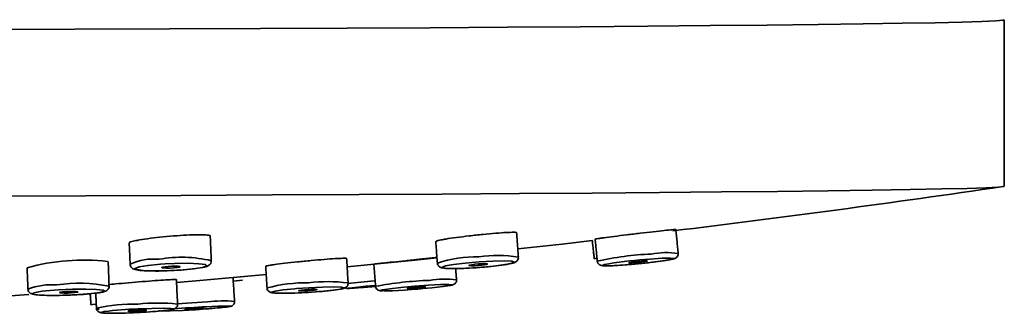
# Model space of a CAD drawing. Extents: x 12660 to 13945, y 3142 to 4840.
# Drawn here: x 13820 to 13873, y 4583 to 4599 of the extents above; entities that cross this region are included whole.
import ezdxf

# ---------------------------------------------------------------- set-up
doc = ezdxf.new("R2010")
doc.units = 0
doc.layers.get('0').update_dxf_attribs({"linetype": 'CONTINUOUS', "lineweight": 35})

msp = doc.modelspace()

# ---------------------------------------------------------------- linework, layer by layer
for p, q in [((13837.386, 4585.883), (13841.046, 4586.252)), ((13841.046, 4586.252), (13842.25, 4586.377)), ((13827.286, 4586.023), (13827.534, 4586.04)), ((13831.218, 4585.103), (13831.719, 4585.157)), ((13834.635, 4584.705), (13835.306, 4584.753)), ((13818.906, 4584.293), (13820.147, 4584.386))]:
    msp.add_line(p, q)
at = {"flags": 128}
for points in [[(13872.978, 4599.243), (13872.909, 4599.221), (13872.514, 4599.187), (13871.767, 4599.152), (13870.672, 4599.117), (13869.231, 4599.083), (13867.451, 4599.05), (13865.336, 4599.017), (13862.892, 4598.985), (13860.129, 4598.954), (13857.055, 4598.924), (13853.679, 4598.894), (13850.013, 4598.866), (13846.068, 4598.839), (13841.857, 4598.814), (13837.393, 4598.79), (13832.69, 4598.767), (13827.765, 4598.746), (13822.632, 4598.726), (13817.308, 4598.708)], [(13872.978, 4590.243), (13872.956, 4590.231), (13872.653, 4590.196), (13871.991, 4590.161), (13870.973, 4590.126), (13869.603, 4590.092), (13867.885, 4590.058), (13865.824, 4590.024), (13863.427, 4589.992), (13860.702, 4589.96), (13857.658, 4589.929), (13854.306, 4589.9), (13850.654, 4589.871), (13846.717, 4589.844), (13842.506, 4589.818), (13838.036, 4589.793), (13833.32, 4589.77), (13828.375, 4589.748), (13823.217, 4589.728), (13817.861, 4589.71)], [(13846.627, 4586.848), (13849.024, 4587.117), (13850.663, 4587.306)], [(13844.531, 4586.152), (13845.271, 4586.194), (13845.892, 4586.205), (13846.298, 4586.185), (13846.428, 4586.136), (13846.262, 4586.066), (13845.826, 4585.985), (13845.185, 4585.906), (13844.437, 4585.841), (13843.697, 4585.8), (13843.076, 4585.788), (13842.67, 4585.809), (13842.54, 4585.858), (13842.706, 4585.928), (13843.142, 4586.008), (13843.783, 4586.087), (13844.531, 4586.152)], [(13850.77, 4586.319), (13850.845, 4586.338), (13850.918, 4586.35)], [(13853.792, 4586.305), (13854.444, 4586.348), (13854.898, 4586.36), (13855.086, 4586.34), (13854.978, 4586.292), (13854.592, 4586.221), (13853.986, 4586.139), (13853.252, 4586.059), (13852.503, 4585.993), (13852.45, 4585.989)], [(13853.313, 4586.189), (13853.48, 4586.2), (13853.596, 4586.203), (13853.644, 4586.198), (13853.617, 4586.186), (13853.518, 4586.168), (13853.362, 4586.147), (13853.174, 4586.126), (13852.982, 4586.109), (13852.815, 4586.098), (13852.699, 4586.095), (13852.65, 4586.1), (13852.678, 4586.113), (13852.777, 4586.131), (13852.932, 4586.152), (13853.121, 4586.172), (13853.313, 4586.189)], [(13827.534, 4586.04), (13828.043, 4586.063), (13828.769, 4586.073), (13829.354, 4586.052), (13829.709, 4586.003), (13829.78, 4585.933), (13829.555, 4585.853), (13829.07, 4585.775), (13828.398, 4585.711), (13827.641, 4585.671), (13826.915, 4585.661), (13826.33, 4585.682), (13825.975, 4585.731), (13825.904, 4585.801), (13826.129, 4585.882), (13826.587, 4585.956)], [(13826.587, 4585.956), (13826.614, 4585.959), (13827.286, 4586.023)], [(13827.7, 4585.907), (13827.894, 4585.917), (13828.08, 4585.92), (13828.23, 4585.915), (13828.321, 4585.902), (13828.339, 4585.884), (13828.281, 4585.863), (13828.157, 4585.843), (13827.984, 4585.827), (13827.79, 4585.817), (13827.604, 4585.814), (13827.454, 4585.82), (13827.363, 4585.832), (13827.345, 4585.85), (13827.403, 4585.871), (13827.527, 4585.891), (13827.7, 4585.907)], [(13844.496, 4586.037), (13844.686, 4586.047), (13844.845, 4586.05), (13844.949, 4586.045), (13844.982, 4586.032), (13844.94, 4586.014), (13844.828, 4585.994), (13844.664, 4585.973), (13844.472, 4585.957), (13844.282, 4585.946), (13844.123, 4585.943), (13844.019, 4585.949), (13843.985, 4585.961), (13844.028, 4585.979), (13844.14, 4586), (13844.304, 4586.02), (13844.496, 4586.037)], [(13852.45, 4585.989), (13851.851, 4585.95), (13851.397, 4585.938), (13851.209, 4585.958), (13851.317, 4586.007), (13851.554, 4586.053)], [(13828.146, 4585.031), (13829.409, 4585.141), (13833.003, 4585.465)], [(13821.748, 4584.637), (13822.505, 4584.67), (13823.231, 4584.679), (13823.817, 4584.662), (13824.172, 4584.621), (13824.242, 4584.563), (13824.018, 4584.497), (13823.533, 4584.433), (13822.86, 4584.38), (13822.103, 4584.346), (13821.377, 4584.338), (13820.792, 4584.355), (13820.437, 4584.395), (13820.366, 4584.453), (13820.59, 4584.519), (13820.866, 4584.56)], [(13820.866, 4584.56), (13821.075, 4584.584), (13821.748, 4584.637)], [(13822.161, 4584.541), (13822.356, 4584.55), (13822.542, 4584.552), (13822.692, 4584.548), (13822.783, 4584.537), (13822.801, 4584.522), (13822.744, 4584.506), (13822.619, 4584.489), (13822.447, 4584.475), (13822.253, 4584.467), (13822.066, 4584.465), (13821.916, 4584.469), (13821.825, 4584.479), (13821.807, 4584.494), (13821.865, 4584.511), (13821.989, 4584.528), (13822.161, 4584.541)], [(13835.306, 4584.753), (13836.047, 4584.788), (13836.668, 4584.798), (13837.075, 4584.781), (13837.205, 4584.741), (13837.039, 4584.683), (13836.602, 4584.617), (13835.96, 4584.551), (13835.212, 4584.497), (13834.471, 4584.462), (13833.85, 4584.452), (13833.443, 4584.469), (13833.313, 4584.509), (13833.479, 4584.566), (13833.916, 4584.633), (13834.558, 4584.699), (13834.635, 4584.705)], [(13835.271, 4584.658), (13835.461, 4584.667), (13835.62, 4584.669), (13835.725, 4584.665), (13835.758, 4584.655), (13835.715, 4584.64), (13835.603, 4584.623), (13835.439, 4584.606), (13835.247, 4584.592), (13835.057, 4584.583), (13834.898, 4584.581), (13834.793, 4584.585), (13834.76, 4584.595), (13834.803, 4584.61), (13834.915, 4584.627), (13835.079, 4584.644), (13835.271, 4584.658)], [(13838.925, 4584.828), (13838.866, 4584.823), (13838.186, 4584.766), (13837.686, 4584.729), (13837.442, 4584.717), (13837.435, 4584.723), (13837.491, 4584.733), (13837.825, 4584.773), (13838.395, 4584.833), (13838.909, 4584.882)], [(13838.924, 4584.852), (13838.873, 4584.85), (13838.886, 4584.854), (13838.923, 4584.859)], [(13841.784, 4584.887), (13842.436, 4584.923), (13842.891, 4584.934), (13843.079, 4584.918), (13842.972, 4584.878), (13842.585, 4584.82), (13841.979, 4584.752), (13841.244, 4584.685), (13840.493, 4584.63), (13839.84, 4584.594), (13839.386, 4584.583), (13839.198, 4584.599), (13839.305, 4584.639), (13839.692, 4584.697), (13840.298, 4584.765), (13841.033, 4584.832), (13841.784, 4584.887)], [(13841.304, 4584.791), (13841.471, 4584.801), (13841.588, 4584.804), (13841.636, 4584.8), (13841.609, 4584.789), (13841.509, 4584.774), (13841.354, 4584.757), (13841.165, 4584.74), (13840.973, 4584.726), (13840.806, 4584.716), (13840.689, 4584.713), (13840.641, 4584.718), (13840.668, 4584.728), (13840.767, 4584.743), (13840.923, 4584.76), (13841.111, 4584.777), (13841.304, 4584.791)], [(13823.514, 4583.83), (13823.588, 4583.841), (13823.798, 4583.862)], [(13823.963, 4583.603), (13823.798, 4583.597), (13823.787, 4583.601)], [(13826.065, 4583.611), (13826.807, 4583.639), (13827.428, 4583.648), (13827.835, 4583.635), (13827.965, 4583.604), (13827.799, 4583.559), (13827.362, 4583.506), (13826.72, 4583.454), (13825.971, 4583.41), (13825.23, 4583.382), (13824.608, 4583.374), (13824.201, 4583.386), (13824.071, 4583.417), (13824.227, 4583.461)], [(13826.03, 4583.536), (13826.22, 4583.544), (13826.38, 4583.546), (13826.484, 4583.543), (13826.517, 4583.535), (13826.475, 4583.523), (13826.363, 4583.509), (13826.198, 4583.496), (13826.006, 4583.485), (13825.816, 4583.478), (13825.657, 4583.476), (13825.552, 4583.479), (13825.519, 4583.487), (13825.562, 4583.498), (13825.674, 4583.512), (13825.838, 4583.525), (13826.03, 4583.536)], [(13829.755, 4583.726), (13830.408, 4583.756), (13830.864, 4583.765), (13831.052, 4583.753), (13830.944, 4583.722), (13830.558, 4583.676), (13829.95, 4583.622), (13829.214, 4583.569), (13828.463, 4583.524), (13827.81, 4583.495), (13827.354, 4583.486), (13827.166, 4583.497), (13827.255, 4583.526)], [(13828.182, 4583.881), (13828.974, 4583.938), (13829.822, 4583.989)], [(13829.275, 4583.651), (13829.442, 4583.659), (13829.559, 4583.661), (13829.607, 4583.658), (13829.58, 4583.65), (13829.48, 4583.638), (13829.325, 4583.625), (13829.136, 4583.611), (13828.943, 4583.6), (13828.776, 4583.592), (13828.659, 4583.59), (13828.611, 4583.593), (13828.638, 4583.601), (13828.737, 4583.612), (13828.893, 4583.626), (13829.082, 4583.64), (13829.275, 4583.651)]]:
    msp.add_lwpolyline(points, dxfattribs=at)
for centre, radius, start, end in [((13763.006, 5342.486), 760.25, 276.952558, 278.310974), ((13823.12, 4574.615), 11.632, 83.6052, 105.286), ((13826.913, 4583.317), 2.989, 84.405, 115.3475), ((13828.428, 4579.462), 6.939, 76.6574, 100.1559), ((13844.351, 4579.891), 6.532, 88.528, 108.5606), ((13845.547, 4579.701), 6.798, 80.5815, 98.703), ((13854.514, 4570.38), 16.207, 92.3446, 102.7625), ((13855.719, 4559.122), 27.251, 94.0542, 98.7908), ((13854.686, 4582.199), 4.454, 81.8992, 100.8033), ((13836.333, 4576.857), 8.227, 82.2681, 97.2353), ((13844.782, 4520.113), 65.289, 95.20512, 96.49091), ((13842.534, 4565.432), 19.732, 91.9973, 100.5382), ((13842.692, 4579.781), 5.438, 83.463, 98.9477), ((13821.371, 4581.389), 3.526, 85.1856, 111.1977), ((13822.895, 4576.647), 8.346, 78.9581, 98.4586), ((13835.131, 4577.168), 7.852, 88.7914, 105.3855), ((13830.683, 4577.045), 6.997, 85.0352, 97.0694), ((13825.899, 4573.959), 9.915, 89.0777, 102.1721), ((13826.563, 4566.172), 17.446, 91.634, 97.6946), ((13827.107, 4573.484), 10.442, 83.973, 95.7598), ((13832.534, 4530.299), 53.5, 92.9781, 94.8616)]:
    msp.add_arc(centre, radius, start, end)
for points in [[(13872.978, 4590.243), (13872.978, 4599.243)], [(13855.313, 4586.608), (13855.189, 4587.903)], [(13830.029, 4586.213), (13829.97, 4587.549)], [(13842.185, 4587.257), (13842.272, 4586.083)], [(13846.66, 4586.407), (13846.562, 4587.726)], [(13850.663, 4587.306), (13850.77, 4586.319)], [(13850.818, 4587.384), (13850.934, 4586.187)], [(13825.582, 4587.176), (13825.633, 4586.018)], [(13824.493, 4584.839), (13824.444, 4586.176)], [(13837.439, 4585.009), (13837.358, 4586.33)], [(13820.054, 4585.834), (13820.096, 4584.676)], [(13832.975, 4585.914), (13833.048, 4584.739)], [(13838.829, 4586.03), (13838.926, 4584.832)], [(13843.311, 4585.183), (13843.263, 4585.79)], [(13828.203, 4583.868), (13828.138, 4585.192)], [(13831.288, 4584.016), (13831.206, 4585.301)], [(13838.577, 4584.798), (13838.89, 4584.825)], [(13840.994, 4584.667), (13841.377, 4584.697)], [(13823.47, 4584.426), (13823.514, 4583.83)], [(13823.769, 4584.462), (13823.809, 4583.652)]]:
    msp.add_open_spline(points, degree=1)
for points, knots in [([(13846.546, 4587.725), (13846.551, 4587.728), (13846.589, 4587.745), (13846.421, 4587.753), (13846.042, 4587.743), (13845.451, 4587.702), (13844.745, 4587.638), (13843.994, 4587.557), (13843.29, 4587.47), (13842.771, 4587.394), (13842.553, 4587.354), (13842.469, 4587.339)], [0, 0, 0, 0, 0.019134, 0.147661, 0.27632, 0.405072, 0.533868, 0.662606, 0.791228, 0.919729, 1, 1, 1, 1]), ([(13855.163, 4587.901), (13855.17, 4587.903), (13855.202, 4587.911), (13855.008, 4587.894), (13854.595, 4587.853), (13853.985, 4587.785), (13853.268, 4587.703), (13852.52, 4587.613), (13851.831, 4587.527), (13851.332, 4587.463), (13851.131, 4587.434), (13851.053, 4587.423)], [0, 0, 0, 0, 0.0374549, 0.1637452, 0.2901294, 0.4165355, 0.5428939, 0.6691284, 0.7952491, 0.9213016, 1, 1, 1, 1]), ([(13825.877, 4587.287), (13825.766, 4587.26), (13825.591, 4587.217), (13825.607, 4587.188), (13825.612, 4587.177)], [0, 0, 0, 0, 0.638076, 1, 1, 1, 1]), ([(13829.957, 4587.548), (13829.961, 4587.551), (13829.999, 4587.576), (13829.835, 4587.603), (13829.463, 4587.622), (13828.876, 4587.609), (13828.171, 4587.57), (13827.418, 4587.506), (13826.71, 4587.426), (13826.184, 4587.35), (13825.962, 4587.304), (13825.877, 4587.287)], [0, 0, 0, 0, 0.0155064, 0.1444013, 0.2733964, 0.402516, 0.5317305, 0.660991, 0.790179, 0.9192685, 1, 1, 1, 1]), ([(13842.469, 4587.339), (13842.359, 4587.316), (13842.191, 4587.281), (13842.209, 4587.265), (13842.216, 4587.259)], [0, 0, 0, 0, 0.6500302, 1, 1, 1, 1]), ([(13851.053, 4587.423), (13850.952, 4587.408), (13850.811, 4587.388), (13850.84, 4587.387), (13850.848, 4587.387)], [0, 0, 0, 0, 0.719456, 1, 1, 1, 1]), ([(13827.611, 4585.67), (13827.854, 4585.68), (13828.351, 4585.701), (13829.043, 4585.762), (13829.599, 4585.856), (13829.808, 4585.886), (13829.974, 4586.027), (13830.03, 4586.125), (13830.024, 4586.189), (13830.022, 4586.21)], [0, 0, 0, 0, 0.207582, 0.424879, 0.64483, 0.882138, 0.933308, 0.977656, 1, 1, 1, 1]), ([(13837.333, 4586.329), (13837.34, 4586.332), (13837.372, 4586.346), (13837.179, 4586.347), (13836.767, 4586.329), (13836.156, 4586.286), (13835.438, 4586.225), (13834.688, 4586.152), (13833.995, 4586.076), (13833.494, 4586.014), (13833.291, 4585.983), (13833.213, 4585.97)], [0, 0, 0, 0, 0.036226, 0.162534, 0.288967, 0.415493, 0.542033, 0.668521, 0.794893, 0.921143, 1, 1, 1, 1]), ([(13842.232, 4586.386), (13842.153, 4586.378), (13841.881, 4586.351), (13841.284, 4586.29), (13840.542, 4586.213), (13839.849, 4586.141), (13839.349, 4586.088), (13839.146, 4586.066), (13839.068, 4586.057)], [0, 0, 0, 0, 0.081163, 0.280151, 0.478947, 0.677567, 0.876064, 1, 1, 1, 1]), ([(13844.379, 4585.836), (13844.631, 4585.856), (13845.136, 4585.895), (13845.805, 4585.976), (13846.244, 4586.051), (13846.432, 4586.106), (13846.549, 4586.16), (13846.63, 4586.254), (13846.665, 4586.34), (13846.656, 4586.392), (13846.654, 4586.406)], [0, 0, 0, 0, 0.22343, 0.447296, 0.674306, 0.829969, 0.907596, 0.946685, 0.9849, 1, 1, 1, 1]), ([(13850.938, 4586.187), (13850.94, 4586.165), (13850.945, 4586.113), (13850.988, 4586.046), (13851.043, 4585.998), (13851.095, 4585.97), (13851.148, 4585.954), (13851.242, 4585.938), (13851.433, 4585.933), (13851.855, 4585.946), (13852.267, 4585.976), (13852.453, 4585.99)], [0, 0, 0, 0, 0.028533, 0.066301, 0.09932, 0.131606, 0.169896, 0.236729, 0.470044, 0.762009, 1, 1, 1, 1]), ([(13852.453, 4585.99), (13852.502, 4585.993), (13852.77, 4586.012), (13853.356, 4586.067), (13854.078, 4586.148), (13854.679, 4586.228), (13855.013, 4586.298), (13855.123, 4586.32), (13855.223, 4586.383), (13855.278, 4586.444), (13855.315, 4586.524), (13855.312, 4586.582), (13855.31, 4586.608)], [0, 0, 0, 0, 0.042746, 0.230834, 0.417785, 0.605268, 0.796162, 0.903138, 0.929541, 0.953601, 0.979455, 1, 1, 1, 1]), ([(13825.638, 4586.024), (13825.637, 4586.013), (13825.631, 4585.963), (13825.672, 4585.881), (13825.738, 4585.81), (13825.818, 4585.764), (13825.96, 4585.716), (13826.242, 4585.679), (13826.827, 4585.656), (13827.329, 4585.655), (13827.599, 4585.669), (13827.611, 4585.67)], [0, 0, 0, 0, 0.013207, 0.061821, 0.104966, 0.154697, 0.238179, 0.483039, 0.729745, 0.987882, 1, 1, 1, 1]), ([(13833.213, 4585.97), (13833.111, 4585.953), (13832.969, 4585.928), (13832.997, 4585.919), (13833.005, 4585.916)], [0, 0, 0, 0, 0.714404, 1, 1, 1, 1]), ([(13839.068, 4586.057), (13838.966, 4586.046), (13838.823, 4586.031), (13838.851, 4586.032), (13838.859, 4586.033)], [0, 0, 0, 0, 0.716277, 1, 1, 1, 1]), ([(13842.275, 4586.091), (13842.274, 4586.083), (13842.269, 4586.038), (13842.305, 4585.964), (13842.364, 4585.896), (13842.429, 4585.856), (13842.511, 4585.826), (13842.663, 4585.799), (13843.005, 4585.782), (13843.631, 4585.791), (13844.127, 4585.823), (13844.379, 4585.836), (13844.379, 4585.836)], [0, 0, 0, 0, 0.008908, 0.049947, 0.084851, 0.12097, 0.169715, 0.276361, 0.525234, 0.756878, 0.999477, 1, 1, 1, 1]), ([(13828.12, 4585.191), (13828.125, 4585.192), (13828.163, 4585.201), (13827.99, 4585.198), (13827.603, 4585.179), (13827.008, 4585.139), (13826.296, 4585.085), (13825.549, 4585.023), (13824.889, 4584.964), (13824.573, 4584.931), (13824.438, 4584.917)], [0, 0, 0, 0, 0.0262202, 0.170537, 0.3149982, 0.459565, 0.6041741, 0.7487156, 0.8931363, 1, 1, 1, 1]), ([(13842.963, 4584.878), (13842.995, 4584.883), (13843.075, 4584.896), (13843.116, 4584.908), (13843.183, 4584.938), (13843.24, 4584.98), (13843.289, 4585.048), (13843.316, 4585.121), (13843.309, 4585.168), (13843.307, 4585.183)], [0, 0, 0, 0, 0.208399, 0.521124, 0.637476, 0.737214, 0.837363, 0.946531, 1, 1, 1, 1]), ([(13820.102, 4584.672), (13820.103, 4584.646), (13820.107, 4584.586), (13820.157, 4584.512), (13820.218, 4584.458), (13820.289, 4584.423), (13820.419, 4584.385), (13820.682, 4584.354), (13821.251, 4584.335), (13821.75, 4584.333), (13822.025, 4584.344), (13822.044, 4584.345)], [0, 0, 0, 0, 0.030015, 0.069235, 0.106606, 0.15108, 0.228648, 0.473568, 0.721758, 0.98145, 1, 1, 1, 1]), ([(13822.044, 4584.345), (13822.279, 4584.353), (13822.767, 4584.369), (13823.457, 4584.418), (13824.021, 4584.49), (13824.235, 4584.528), (13824.396, 4584.612), (13824.469, 4584.705), (13824.501, 4584.79), (13824.491, 4584.835), (13824.489, 4584.843)], [0, 0, 0, 0, 0.1989483, 0.4127365, 0.6284699, 0.8561733, 0.9161298, 0.9543443, 0.9914464, 1, 1, 1, 1]), ([(13833.052, 4584.738), (13833.054, 4584.714), (13833.058, 4584.658), (13833.103, 4584.588), (13833.16, 4584.537), (13833.217, 4584.507), (13833.291, 4584.483), (13833.431, 4584.462), (13833.761, 4584.447), (13834.37, 4584.454), (13834.852, 4584.478), (13835.094, 4584.49)], [0, 0, 0, 0, 0.025749, 0.059569, 0.090206, 0.122702, 0.16825, 0.273674, 0.526229, 0.7613, 1, 1, 1, 1]), ([(13835.094, 4584.49), (13835.102, 4584.49), (13835.35, 4584.502), (13835.878, 4584.542), (13836.545, 4584.604), (13837.028, 4584.676), (13837.199, 4584.708), (13837.324, 4584.771), (13837.392, 4584.835), (13837.437, 4584.919), (13837.436, 4584.979), (13837.436, 4585.005)], [0, 0, 0, 0, 0.006774, 0.225972, 0.445049, 0.66646, 0.860986, 0.906923, 0.941599, 0.974828, 1, 1, 1, 1]), ([(13837.288, 4584.747), (13837.291, 4584.745), (13837.307, 4584.735), (13837.335, 4584.727), (13837.363, 4584.72), (13837.387, 4584.718), (13837.416, 4584.716), (13837.488, 4584.717), (13837.719, 4584.73), (13838.141, 4584.761), (13838.47, 4584.789), (13838.577, 4584.798)], [0, 0, 0, 0, 0.004835, 0.026188, 0.043993, 0.063949, 0.097478, 0.1884, 0.529864, 0.846589, 1, 1, 1, 1]), ([(13838.929, 4584.833), (13838.929, 4584.823), (13838.928, 4584.781), (13838.959, 4584.718), (13839.008, 4584.66), (13839.059, 4584.625), (13839.105, 4584.606), (13839.154, 4584.594), (13839.202, 4584.587), (13839.27, 4584.587), (13839.309, 4584.587)], [0, 0, 0, 0, 0.0368335, 0.147169, 0.2381202, 0.3208317, 0.4029603, 0.5081017, 0.7148526, 1, 1, 1, 1]), ([(13828.512, 4583.528), (13828.609, 4583.533), (13828.936, 4583.55), (13829.562, 4583.592), (13830.251, 4583.646), (13830.792, 4583.698), (13831.014, 4583.731), (13831.104, 4583.751), (13831.17, 4583.782), (13831.224, 4583.826), (13831.27, 4583.893), (13831.293, 4583.963), (13831.286, 4584.005), (13831.284, 4584.016)], [0, 0, 0, 0, 0.081, 0.271399, 0.461549, 0.652403, 0.84744, 0.903744, 0.924777, 0.944012, 0.966487, 0.990879, 1, 1, 1, 1]), ([(13823.811, 4583.659), (13823.81, 4583.653), (13823.805, 4583.615), (13823.832, 4583.549), (13823.879, 4583.483), (13823.932, 4583.442), (13823.982, 4583.419), (13824.04, 4583.401), (13824.158, 4583.383), (13824.441, 4583.37), (13825.03, 4583.375), (13825.534, 4583.388), (13825.813, 4583.403), (13825.84, 4583.405)], [0, 0, 0, 0, 0.005663, 0.04068, 0.069177, 0.095407, 0.122595, 0.159788, 0.241169, 0.494243, 0.728034, 0.972869, 1, 1, 1, 1]), ([(13825.84, 4583.405), (13826.063, 4583.415), (13826.538, 4583.438), (13827.203, 4583.487), (13827.744, 4583.546), (13827.935, 4583.573), (13828.059, 4583.621), (13828.126, 4583.666), (13828.178, 4583.736), (13828.207, 4583.81), (13828.2, 4583.855), (13828.199, 4583.868)], [0, 0, 0, 0, 0.1927432, 0.4094493, 0.6275429, 0.8543571, 0.8999832, 0.9290321, 0.9574487, 0.9878652, 1, 1, 1, 1])]:
    msp.add_open_spline(points, degree=3, knots=knots)

doc.saveas('drawing.dxf')
